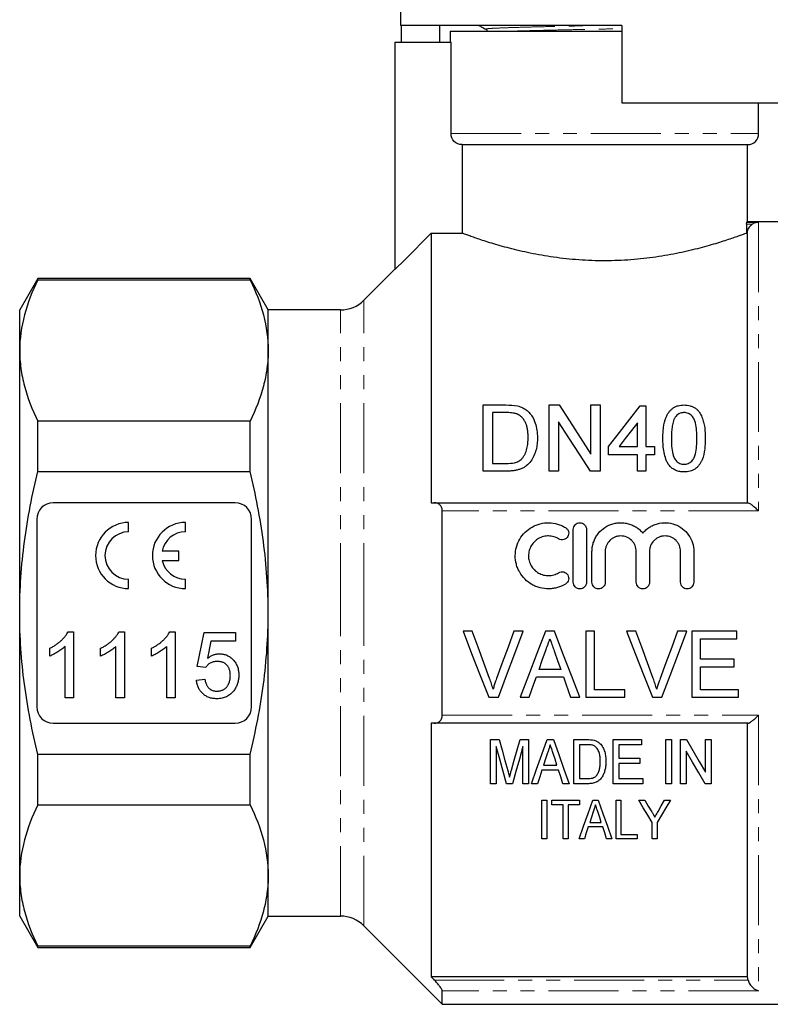
# Model space of a CAD drawing. Units: millimetres. Extents: x 150 to 257, y 41 to 287.
# Drawn here: x 150 to 219, y 152 to 242 of the extents above; entities that cross this region are included whole.
import ezdxf

# ---------------------------------------------------------------- set-up
doc = ezdxf.new("R2010")
doc.units = ezdxf.units.MM
doc.linetypes.add('PHANTOM', pattern=[12.7, 6.35, -1.27, 1.27, -1.27, 1.27, -1.27])

msp = doc.modelspace()

# ---------------------------------------------------------------- linework, layer by layer
at = {"color": 7, "linetype": 'Continuous', "lineweight": 25}
for p, q in [((185.023, 255.631), (185.023, 241.131)), ((205.123, 241.131), (185.023, 241.131)), ((185.093, 241.131), (185.093, 239.631)), ((188.609, 239.631), (188.609, 241.131)), ((189.523, 240.631), (189.523, 239.631)), ((189.523, 240.631), (203.523, 240.631)), ((203.523, 240.631), (205.123, 240.631)), ((205.123, 241.131), (205.123, 234.131)), ((184.523, 239.631), (184.523, 218.99)), ((184.523, 239.631), (189.615, 239.631)), ((189.615, 231.331), (189.615, 239.631)), ((205.123, 234.131), (221.915, 234.131)), ((217.523, 231.331), (217.523, 234.131)), ((190.622, 230.331), (216.523, 230.331)), ((190.622, 230.331), (190.622, 222.294)), ((216.523, 223.309), (216.523, 230.331)), ((216.437, 223.107), (216.437, 222.299)), ((216.458, 223.307), (217.523, 223.307)), ((230.273, 223.331), (216.463, 223.331)), ((187.823, 222.294), (187.823, 197.831)), ((187.823, 222.294), (190.622, 222.294)), ((216.437, 222.299), (216.523, 222.299)), ((216.523, 197.831), (216.523, 222.299)), ((184.523, 219.031), (181.702, 216.21)), ((152.119, 218.181), (150.473, 215.331)), ((171.378, 218.181), (152.119, 218.181)), ((152.119, 218.067), (152.119, 218.181)), ((152.119, 218.067), (171.378, 218.067)), ((173.023, 215.331), (171.378, 218.181)), ((171.378, 218.067), (171.378, 218.181)), ((150.473, 211.647), (150.473, 215.331)), ((179.581, 215.331), (173.023, 215.331)), ((173.023, 211.647), (173.023, 215.331)), ((150.473, 187.831), (150.473, 211.647)), ((173.023, 187.831), (173.023, 211.647)), ((192.534, 200.708), (192.534, 206.708)), ((192.534, 206.708), (194.585, 206.708)), ((198.534, 206.708), (199.428, 206.708)), ((198.534, 200.708), (198.534, 206.708)), ((202.303, 202.231), (202.303, 206.708)), ((202.303, 206.708), (203.149, 206.708)), ((203.149, 206.708), (203.149, 200.708)), ((206.764, 206.631), (207.303, 206.631)), ((207.303, 206.631), (207.303, 202.939)), ((194.596, 206.016), (193.38, 206.016)), ((193.38, 206.016), (193.38, 201.401)), ((152.119, 200.672), (152.119, 205.227)), ((171.378, 205.227), (152.119, 205.227)), ((171.378, 200.672), (171.378, 205.227)), ((199.38, 205.186), (199.38, 200.708)), ((206.534, 202.939), (206.534, 205.1)), ((203.918, 202.17), (203.918, 202.939)), ((204.868, 202.939), (206.534, 202.939)), ((207.303, 202.939), (208.072, 202.939)), ((208.072, 202.939), (208.072, 202.17)), ((206.534, 202.17), (203.918, 202.17)), ((206.534, 200.708), (206.534, 202.17)), ((208.072, 202.17), (207.303, 202.17)), ((207.303, 202.17), (207.303, 200.708)), ((193.38, 201.401), (194.616, 201.401)), ((152.119, 200.672), (171.378, 200.672)), ((194.683, 200.708), (192.534, 200.708)), ((199.38, 200.708), (198.534, 200.708)), ((203.149, 200.708), (202.255, 200.708)), ((207.303, 200.708), (206.534, 200.708)), ((170.023, 197.831), (153.523, 197.831)), ((188.098, 197.831), (216.562, 197.831)), ((188.823, 178.57), (188.823, 197.092)), ((152.023, 196.331), (152.023, 179.331)), ((160.362, 195.198), (160.362, 196.048)), ((165.512, 195.198), (165.512, 196.048)), ((171.523, 179.331), (171.523, 196.331)), ((200.706, 190.624), (200.706, 195.424)), ((201.906, 195.424), (201.906, 190.624)), ((164.912, 193.444), (163.398, 193.444)), ((164.912, 192.594), (164.912, 193.444)), ((202.406, 190.624), (202.406, 193.416)), ((203.606, 193.416), (203.606, 190.624)), ((206.423, 190.624), (206.423, 193.416)), ((207.623, 193.416), (207.623, 190.624)), ((210.441, 190.624), (210.441, 193.416)), ((211.641, 193.416), (211.641, 190.624)), ((163.41, 192.594), (164.912, 192.594)), ((160.362, 190.048), (160.362, 190.898)), ((165.512, 190.048), (165.512, 190.898)), ((150.473, 164.016), (150.473, 187.831)), ((173.023, 164.016), (173.023, 187.831)), ((154.863, 186.132), (155.358, 186.132)), ((155.358, 186.132), (155.358, 180.132)), ((159.478, 186.132), (159.973, 186.132)), ((159.973, 186.132), (159.973, 180.132)), ((164.093, 186.132), (164.589, 186.132)), ((164.589, 186.132), (164.589, 180.132)), ((166.589, 182.978), (167.204, 186.055)), ((167.204, 186.055), (170.05, 186.055)), ((170.05, 186.055), (170.05, 185.286)), ((191.547, 186.185), (190.704, 186.185)), ((196.158, 186.185), (195.316, 186.185)), ((199, 186.185), (198.172, 186.185)), ((202.624, 186.185), (201.854, 186.185)), ((201.854, 186.185), (201.854, 180.185)), ((202.624, 180.877), (202.624, 186.185)), ((206.393, 186.185), (205.55, 186.185)), ((211.005, 186.185), (210.162, 186.185)), ((215.547, 186.185), (211.47, 186.185)), ((211.47, 186.185), (211.47, 180.185)), ((215.547, 185.493), (215.547, 186.185)), ((167.833, 185.286), (167.527, 183.731)), ((170.05, 185.286), (167.833, 185.286)), ((212.239, 183.647), (212.239, 185.493)), ((212.239, 185.493), (215.547, 185.493)), ((153.204, 183.923), (153.204, 184.632)), ((154.589, 180.132), (154.589, 184.807)), ((157.819, 183.923), (157.819, 184.632)), ((159.204, 180.132), (159.204, 184.807)), ((162.435, 183.923), (162.435, 184.632)), ((163.819, 180.132), (163.819, 184.807)), ((215.316, 183.647), (212.239, 183.647)), ((215.316, 182.954), (215.316, 183.647)), ((167.358, 182.901), (166.589, 182.978)), ((199.568, 182.723), (197.602, 182.723)), ((212.239, 180.877), (212.239, 182.954)), ((212.239, 182.954), (215.316, 182.954)), ((166.512, 181.747), (167.281, 181.824)), ((197.357, 182.031), (199.813, 182.031)), ((205.393, 180.877), (202.624, 180.877)), ((205.393, 180.185), (205.393, 180.877)), ((215.701, 180.877), (212.239, 180.877)), ((215.701, 180.185), (215.701, 180.877)), ((155.358, 180.132), (154.589, 180.132)), ((159.973, 180.132), (159.204, 180.132)), ((164.589, 180.132), (163.819, 180.132)), ((193.035, 180.185), (193.91, 180.185)), ((195.878, 180.185), (196.701, 180.185)), ((200.47, 180.185), (201.293, 180.185)), ((201.854, 180.185), (205.393, 180.185)), ((207.881, 180.185), (208.756, 180.185)), ((211.47, 180.185), (215.701, 180.185)), ((153.523, 177.831), (170.023, 177.831)), ((187.823, 177.831), (187.823, 154.812)), ((216.562, 177.831), (188.098, 177.831)), ((216.523, 154.812), (216.523, 177.831)), ((193.209, 172.347), (193.209, 176.347)), ((193.209, 176.347), (193.976, 176.347)), ((195.879, 176.347), (196.645, 176.347)), ((196.645, 176.347), (196.645, 172.347)), ((198.332, 176.347), (198.908, 176.347)), ((200.748, 172.347), (200.748, 176.347)), ((200.748, 176.347), (201.965, 176.347)), ((204.337, 172.347), (204.337, 176.347)), ((204.337, 176.347), (206.901, 176.347)), ((206.901, 176.347), (206.901, 175.886)), ((209.106, 172.347), (209.106, 176.347)), ((209.106, 176.347), (209.619, 176.347)), ((209.619, 176.347), (209.619, 172.347)), ((210.44, 176.347), (210.981, 176.347)), ((210.44, 172.347), (210.44, 176.347)), ((212.696, 176.347), (213.209, 176.347)), ((212.696, 173.395), (212.696, 176.347)), ((213.209, 176.347), (213.209, 172.347)), ((193.722, 175.732), (193.722, 172.347)), ((196.132, 172.347), (196.132, 175.732)), ((201.975, 175.886), (201.26, 175.886)), ((201.26, 175.886), (201.26, 172.809)), ((206.901, 175.886), (204.85, 175.886)), ((204.85, 175.886), (204.85, 174.655)), ((210.953, 175.301), (210.953, 172.347)), ((171.378, 174.991), (152.119, 174.991)), ((152.119, 170.436), (152.119, 174.991)), ((171.378, 170.436), (171.378, 174.991)), ((204.85, 174.655), (206.748, 174.655)), ((206.748, 174.655), (206.748, 174.194)), ((199.372, 173.578), (197.867, 173.578)), ((198.018, 174.04), (199.221, 174.04)), ((206.748, 174.194), (204.85, 174.194)), ((204.85, 174.194), (204.85, 172.809)), ((201.26, 172.809), (201.986, 172.809)), ((204.85, 172.809), (207.004, 172.809)), ((207.004, 172.809), (207.004, 172.347)), ((193.722, 172.347), (193.209, 172.347)), ((195.192, 172.347), (194.661, 172.347)), ((196.645, 172.347), (196.132, 172.347)), ((197.465, 172.347), (196.92, 172.347)), ((200.32, 172.347), (199.773, 172.347)), ((202.023, 172.347), (200.748, 172.347)), ((207.004, 172.347), (204.337, 172.347)), ((209.619, 172.347), (209.106, 172.347)), ((210.953, 172.347), (210.44, 172.347)), ((213.209, 172.347), (212.667, 172.347)), ((197.855, 167.347), (197.855, 170.847)), ((197.855, 170.847), (198.304, 170.847)), ((198.304, 170.847), (198.304, 167.347)), ((198.753, 170.443), (198.753, 170.847)), ((198.753, 170.847), (201.266, 170.847)), ((201.266, 170.847), (201.266, 170.443)), ((202.473, 170.847), (202.976, 170.847)), ((204.586, 167.347), (204.586, 170.847)), ((204.586, 170.847), (205.035, 170.847)), ((205.035, 170.847), (205.035, 167.751)), ((206.65, 170.847), (207.19, 170.847)), ((208.982, 170.847), (209.522, 170.847)), ((152.119, 170.436), (171.378, 170.436)), ((199.785, 170.443), (198.753, 170.443)), ((199.785, 167.347), (199.785, 170.443)), ((201.266, 170.443), (200.234, 170.443)), ((200.234, 170.443), (200.234, 167.347)), ((203.382, 168.424), (202.066, 168.424)), ((202.197, 168.828), (203.251, 168.828)), ((207.862, 167.347), (207.862, 168.83)), ((208.311, 168.83), (208.311, 167.347)), ((198.304, 167.347), (197.855, 167.347)), ((200.234, 167.347), (199.785, 167.347)), ((201.714, 167.347), (201.237, 167.347)), ((204.212, 167.347), (203.734, 167.347)), ((206.516, 167.347), (204.586, 167.347)), ((205.035, 167.751), (206.516, 167.751)), ((206.516, 167.751), (206.516, 167.347)), ((208.311, 167.347), (207.862, 167.347)), ((150.473, 160.331), (150.473, 164.016)), ((173.023, 160.331), (173.023, 164.016)), ((150.473, 160.331), (152.119, 157.481)), ((171.378, 157.481), (173.023, 160.331)), ((173.023, 160.331), (179.581, 160.331)), ((181.702, 159.453), (188.823, 152.331)), ((171.378, 157.596), (152.119, 157.596)), ((152.119, 157.481), (152.119, 157.596)), ((152.119, 157.481), (171.378, 157.481)), ((171.378, 157.481), (171.378, 157.596)), ((216.523, 154.812), (187.823, 154.812)), ((188.823, 152.331), (188.823, 153.561)), ((188.823, 152.331), (230.273, 152.331))]:
    msp.add_line(p, q, dxfattribs=at)
at = {"color": 8, "linetype": 'PHANTOM', "lineweight": 18}
for p, q in [((189.615, 231.331), (217.523, 231.331)), ((216.934, 223.107), (216.437, 223.107)), ((217.523, 223.307), (217.523, 197.092)), ((181.702, 187.831), (181.702, 216.21)), ((179.581, 187.831), (179.581, 215.331)), ((217.523, 197.092), (188.823, 197.092)), ((179.581, 160.331), (179.581, 187.831)), ((181.702, 159.453), (181.702, 187.831)), ((188.823, 178.57), (217.523, 178.57)), ((217.523, 178.57), (217.523, 153.561)), ((188.098, 154.526), (216.562, 154.526)), ((217.523, 153.561), (188.823, 153.561))]:
    msp.add_line(p, q, dxfattribs=at)
at = {"color": 7, "linetype": 'Continuous', "lineweight": 25, "flags": 128}
for points in [[(187.823, 222.294), (185.418, 219.886), (184.523, 218.99)], [(199.428, 206.708), (200.359, 205.257), (201.319, 203.764), (202.303, 202.231)], [(203.918, 202.939), (204.889, 204.198), (205.838, 205.43), (206.764, 206.631)], [(202.255, 200.708), (201.274, 202.235), (200.315, 203.729), (199.38, 205.186)], [(206.534, 205.1), (205.985, 204.389), (205.43, 203.668), (204.868, 202.939)], [(190.704, 186.185), (191.486, 184.171), (192.264, 182.169), (193.035, 180.185)], [(193.114, 181.884), (192.594, 183.311), (192.071, 184.746), (191.547, 186.185)], [(195.316, 186.185), (194.79, 184.746), (194.266, 183.311), (193.745, 181.884)], [(193.91, 180.185), (194.653, 182.169), (195.404, 184.171), (196.158, 186.185)], [(198.172, 186.185), (197.402, 184.171), (196.637, 182.169), (195.878, 180.185)], [(201.293, 180.185), (200.535, 182.169), (199.77, 184.171), (199, 186.185)], [(205.55, 186.185), (206.333, 184.171), (207.11, 182.169), (207.881, 180.185)], [(207.96, 181.884), (207.44, 183.311), (206.917, 184.746), (206.393, 186.185)], [(210.162, 186.185), (209.636, 184.746), (209.112, 183.311), (208.591, 181.884)], [(208.756, 180.185), (209.499, 182.169), (210.25, 184.171), (211.005, 186.185)], [(197.602, 182.723), (197.897, 183.553), (198.192, 184.386)], [(199.008, 184.3), (199.289, 183.511), (199.568, 182.723)], [(196.701, 180.185), (196.919, 180.798), (197.137, 181.414), (197.357, 182.031)], [(199.813, 182.031), (200.033, 181.414), (200.252, 180.798), (200.47, 180.185)], [(193.976, 176.347), (194.243, 175.401), (194.507, 174.465), (194.768, 173.54)], [(195.1, 173.589), (195.357, 174.497), (195.616, 175.417), (195.879, 176.347)], [(196.92, 172.347), (197.382, 173.656), (197.853, 174.991), (198.332, 176.347)], [(198.908, 176.347), (199.387, 174.991), (199.858, 173.656), (200.32, 172.347)], [(210.981, 176.347), (211.56, 175.351), (212.132, 174.366), (212.696, 173.395)], [(194.661, 172.347), (194.353, 173.458), (194.04, 174.586), (193.722, 175.732)], [(196.132, 175.732), (195.814, 174.586), (195.501, 173.458), (195.192, 172.347)], [(198.379, 175.15), (198.198, 174.593), (198.018, 174.04)], [(212.667, 172.347), (212.104, 173.318), (211.532, 174.303), (210.953, 175.301)], [(199.221, 174.04), (199.052, 174.558), (198.882, 175.081)], [(197.867, 173.578), (197.665, 172.96), (197.465, 172.347)], [(199.773, 172.347), (199.573, 172.96), (199.372, 173.578)], [(201.237, 167.347), (201.638, 168.483), (202.05, 169.65), (202.473, 170.847)], [(202.976, 170.847), (203.399, 169.65), (203.811, 168.483), (204.212, 167.347)], [(207.862, 168.83), (207.464, 169.493), (207.06, 170.165), (206.65, 170.847)], [(207.19, 170.847), (207.508, 170.319), (207.822, 169.796)], [(209.522, 170.847), (209.113, 170.165), (208.709, 169.493), (208.311, 168.83)], [(208.399, 169.817), (208.689, 170.329), (208.982, 170.847)], [(202.514, 169.8), (202.355, 169.311), (202.197, 168.828)], [(203.251, 168.828), (203.103, 169.281), (202.954, 169.739)], [(202.066, 168.424), (201.889, 167.882), (201.714, 167.347)], [(203.734, 167.347), (203.559, 167.882), (203.382, 168.424)]]:
    msp.add_lwpolyline(points, dxfattribs=at)
at = {"color": 7, "linetype": 'Continuous', "lineweight": 25}
for centre, radius, start, end in [((216.523, 231.331), 1, 270, 0), ((179.581, 218.331), 3, 270, 315), ((153.523, 196.331), 1.5, 90, 180), ((170.023, 196.331), 1.5, 0, 90), ((160.362, 193.048), 3, 90, 270), ((165.512, 193.048), 3, 90, 270), ((160.362, 193.048), 2.15, 90, 270), ((165.512, 193.048), 2.15, 90, 169.38958), ((165.512, 193.048), 2.15, 192.19378, 270), ((153.523, 179.331), 1.5, 180, 270), ((170.023, 179.331), 1.5, 270, 0), ((179.581, 157.331), 3, 45, 90)]:
    msp.add_arc(centre, radius, start, end, dxfattribs=at)
for points, knots in [([(192.145, 241.131), (192.233, 241.086), (192.446, 240.975), (192.658, 240.864), (192.783, 240.799)], [0, 0, 0, 0, 0.410907, 1, 1, 1, 1]), ([(192.783, 240.799), (192.812, 240.779), (192.864, 240.741), (192.868, 240.666), (192.869, 240.631)], [0, 0, 0, 0, 0.546083, 1, 1, 1, 1]), ([(190.622, 230.331), (190.359, 230.331), (190.099, 230.437), (189.724, 230.808), (189.615, 231.068), (189.615, 231.331)], [0, 0, 0, 0, 0.5, 0.5, 1, 1, 1, 1]), ([(216.437, 223.107), (216.437, 223.159), (216.439, 223.21), (216.447, 223.283), (216.452, 223.305), (216.458, 223.307)], [0, 0, 0, 0, 0.5, 0.5, 1, 1, 1, 1]), ([(216.458, 223.307), (216.461, 223.309), (216.505, 223.325), (216.483, 223.317), (216.463, 223.309)], [0, 0, 0, 0, 0.0808085, 1, 1, 1, 1]), ([(216.523, 222.299), (216.523, 222.378), (216.533, 222.455), (216.569, 222.608), (216.597, 222.683), (216.703, 222.892), (216.807, 223.015), (216.934, 223.107)], [0, 0, 0, 0, 0.25, 0.25, 0.5, 0.5, 1, 1, 1, 1]), ([(216.934, 223.107), (217.025, 223.174), (217.123, 223.223), (217.32, 223.288), (217.422, 223.306), (217.523, 223.307)], [0, 0, 0, 0, 0.5, 0.5, 1, 1, 1, 1]), ([(216.437, 222.299), (216.345, 222.264), (216.182, 222.203), (215.835, 222.078), (215.702, 222.03), (215.401, 221.924), (215.234, 221.866), (214.69, 221.681), (214.269, 221.544), (213.549, 221.323), (213.293, 221.247), (212.759, 221.095), (212.481, 221.019), (211.613, 220.792), (210.99, 220.642), (209.985, 220.433), (209.638, 220.366), (208.935, 220.241), (208.577, 220.183), (207.482, 220.025), (206.727, 219.939), (205.551, 219.85), (205.155, 219.828), (204.366, 219.797), (203.576, 219.781), (202.786, 219.794), (201.995, 219.822), (201.598, 219.844), (200.421, 219.929), (199.662, 220.013), (198.56, 220.169), (198.198, 220.227), (197.488, 220.351), (197.141, 220.418), (196.136, 220.625), (195.509, 220.773), (194.631, 221.001), (194.347, 221.079), (193.809, 221.231), (193.554, 221.306), (192.832, 221.526), (192.406, 221.665), (191.854, 221.852), (191.683, 221.911), (191.379, 222.018), (191.244, 222.066), (190.889, 222.194), (190.721, 222.257), (190.622, 222.294)], [0, 0, 0, 0, 0.0625, 0.0625, 0.09375, 0.09375, 0.125, 0.125, 0.1875, 0.1875, 0.21875, 0.21875, 0.25, 0.25, 0.3125, 0.3125, 0.34375, 0.34375, 0.375, 0.375, 0.4375, 0.4375, 0.46875, 0.46875, 0.5, 0.53125, 0.53125, 0.5625, 0.5625, 0.625, 0.625, 0.65625, 0.65625, 0.6875, 0.6875, 0.75, 0.75, 0.78125, 0.78125, 0.8125, 0.8125, 0.875, 0.875, 0.90625, 0.90625, 0.9375, 0.9375, 1, 1, 1, 1]), ([(152.119, 218.067), (151.602, 217.008), (151.187, 215.945), (150.623, 213.806), (150.473, 212.73), (150.473, 211.647)], [0, 0, 0, 0, 0.5, 0.5, 1, 1, 1, 1]), ([(171.378, 218.067), (171.895, 217.008), (172.309, 215.945), (172.874, 213.806), (173.023, 212.73), (173.023, 211.647)], [0, 0, 0, 0, 0.5, 0.5, 1, 1, 1, 1]), ([(150.473, 211.647), (150.473, 211.11), (150.51, 210.571), (150.656, 209.489), (150.765, 208.95), (151.19, 207.342), (151.604, 206.28), (152.119, 205.227)], [0, 0, 0, 0, 0.25, 0.25, 0.5, 0.5, 1, 1, 1, 1]), ([(173.023, 211.647), (173.023, 211.11), (172.987, 210.571), (172.841, 209.489), (172.732, 208.95), (172.307, 207.342), (171.893, 206.28), (171.378, 205.227)], [0, 0, 0, 0, 0.25, 0.25, 0.5, 0.5, 1, 1, 1, 1]), ([(195.645, 206.622), (195.727, 206.601), (195.808, 206.579), (195.966, 206.526), (196.043, 206.494), (196.19, 206.422), (196.26, 206.381), (196.394, 206.291), (196.456, 206.242), (196.518, 206.193)], [0, 0, 0, 0, 0.25, 0.25, 0.5, 0.5, 0.75, 0.75, 1, 1, 1, 1]), ([(208.841, 203.668), (208.843, 203.834), (208.845, 204), (208.863, 204.329), (208.878, 204.492), (208.941, 204.98), (209.01, 205.298), (209.196, 205.751), (209.274, 205.899), (209.42, 206.103), (209.472, 206.17), (209.592, 206.293), (209.657, 206.35), (209.798, 206.453), (209.874, 206.499), (210.036, 206.58), (210.123, 206.611), (210.299, 206.661), (210.39, 206.68), (210.576, 206.704), (210.67, 206.707), (210.764, 206.708)], [0, 0, 0, 0, 0.125, 0.125, 0.25, 0.25, 0.5, 0.5, 0.625, 0.625, 0.6875, 0.6875, 0.75, 0.75, 0.8125, 0.8125, 0.875, 0.875, 0.9375, 0.9375, 1, 1, 1, 1]), ([(210.764, 206.708), (210.858, 206.706), (210.952, 206.703), (211.135, 206.679), (211.225, 206.66), (211.401, 206.609), (211.488, 206.576), (211.652, 206.499), (211.729, 206.455), (211.873, 206.353), (211.94, 206.296), (212.059, 206.173), (212.112, 206.107), (212.252, 205.898), (212.323, 205.75), (212.446, 205.448), (212.496, 205.294), (212.58, 204.979), (212.612, 204.817), (212.675, 204.33), (212.685, 204.001), (212.687, 203.668)], [0, 0, 0, 0, 0.0625, 0.0625, 0.125, 0.125, 0.1875, 0.1875, 0.25, 0.25, 0.3125, 0.3125, 0.375, 0.375, 0.5, 0.5, 0.625, 0.625, 0.75, 0.75, 1, 1, 1, 1]), ([(195.588, 205.892), (195.549, 205.906), (195.51, 205.92), (195.43, 205.942), (195.39, 205.951), (195.267, 205.976), (195.183, 205.986), (194.933, 206.013), (194.764, 206.014), (194.596, 206.016)], [0, 0, 0, 0, 0.125, 0.125, 0.25, 0.25, 0.5, 0.5, 1, 1, 1, 1]), ([(196.61, 203.754), (196.609, 203.858), (196.608, 203.961), (196.597, 204.166), (196.587, 204.269), (196.559, 204.472), (196.542, 204.573), (196.494, 204.772), (196.467, 204.87), (196.393, 205.061), (196.346, 205.155), (196.238, 205.334), (196.177, 205.42), (196.041, 205.582), (195.962, 205.659), (195.833, 205.759), (195.788, 205.79), (195.692, 205.846), (195.64, 205.869), (195.588, 205.892)], [0, 0, 0, 0, 0.125, 0.125, 0.25, 0.25, 0.375, 0.375, 0.5, 0.5, 0.625, 0.625, 0.75, 0.75, 0.875, 0.875, 0.9375, 0.9375, 1, 1, 1, 1]), ([(196.518, 206.193), (196.562, 206.154), (196.607, 206.114), (196.69, 206.032), (196.729, 205.99), (196.841, 205.86), (196.91, 205.77), (197.092, 205.483), (197.188, 205.276), (197.331, 204.855), (197.378, 204.637), (197.444, 204.194), (197.454, 203.968), (197.457, 203.741)], [0, 0, 0, 0, 0.0625, 0.0625, 0.125, 0.125, 0.25, 0.25, 0.5, 0.5, 0.75, 0.75, 1, 1, 1, 1]), ([(209.958, 205.605), (209.914, 205.532), (209.873, 205.459), (209.811, 205.307), (209.786, 205.229), (209.719, 204.993), (209.689, 204.83), (209.646, 204.503), (209.631, 204.337), (209.615, 204.005), (209.612, 203.838), (209.61, 203.67)], [0, 0, 0, 0, 0.125, 0.125, 0.25, 0.25, 0.5, 0.5, 0.75, 0.75, 1, 1, 1, 1]), ([(210.756, 206.016), (210.715, 206.015), (210.674, 206.014), (210.594, 206.006), (210.554, 205.999), (210.437, 205.97), (210.361, 205.941), (210.225, 205.866), (210.162, 205.82), (210.051, 205.719), (210.004, 205.662), (209.958, 205.605)], [0, 0, 0, 0, 0.125, 0.125, 0.25, 0.25, 0.5, 0.5, 0.75, 0.75, 1, 1, 1, 1]), ([(211.918, 203.67), (211.917, 203.91), (211.911, 204.149), (211.874, 204.622), (211.845, 204.858), (211.759, 205.2), (211.724, 205.312), (211.618, 205.527), (211.546, 205.627), (211.372, 205.807), (211.269, 205.883), (211.088, 205.964), (211.023, 205.984), (210.892, 206.01), (210.824, 206.014), (210.756, 206.016)], [0, 0, 0, 0, 0.25, 0.25, 0.5, 0.5, 0.625, 0.625, 0.75, 0.75, 0.875, 0.875, 0.9375, 0.9375, 1, 1, 1, 1]), ([(197.457, 203.741), (197.454, 203.557), (197.449, 203.372), (197.408, 203.005), (197.377, 202.822), (197.282, 202.459), (197.219, 202.277), (197.065, 201.926), (196.969, 201.757), (196.732, 201.441), (196.596, 201.297), (196.355, 201.111), (196.268, 201.057), (196.09, 200.963), (195.996, 200.922), (195.802, 200.855), (195.702, 200.825), (195.502, 200.779), (195.401, 200.761), (195.197, 200.733), (195.095, 200.723), (194.89, 200.711), (194.786, 200.71), (194.683, 200.708)], [0, 0, 0, 0, 0.125, 0.125, 0.25, 0.25, 0.375, 0.375, 0.5, 0.5, 0.625, 0.625, 0.6875, 0.6875, 0.75, 0.75, 0.8125, 0.8125, 0.875, 0.875, 0.9375, 0.9375, 1, 1, 1, 1]), ([(196.034, 201.825), (196.093, 201.893), (196.151, 201.961), (196.249, 202.106), (196.291, 202.182), (196.404, 202.415), (196.46, 202.58), (196.544, 202.912), (196.57, 203.081), (196.604, 203.418), (196.608, 203.586), (196.61, 203.754)], [0, 0, 0, 0, 0.125, 0.125, 0.25, 0.25, 0.5, 0.5, 0.75, 0.75, 1, 1, 1, 1]), ([(209.424, 201.21), (209.361, 201.301), (209.298, 201.393), (209.198, 201.586), (209.155, 201.685), (209.04, 201.987), (208.986, 202.197), (208.906, 202.616), (208.88, 202.827), (208.848, 203.249), (208.844, 203.459), (208.841, 203.668)], [0, 0, 0, 0, 0.125, 0.125, 0.25, 0.25, 0.5, 0.5, 0.75, 0.75, 1, 1, 1, 1]), ([(209.61, 203.67), (209.612, 203.437), (209.616, 203.202), (209.652, 202.733), (209.679, 202.495), (209.766, 202.148), (209.801, 202.033), (209.906, 201.813), (209.982, 201.712), (210.161, 201.533), (210.262, 201.455), (210.442, 201.376), (210.505, 201.355), (210.632, 201.33), (210.698, 201.326), (210.764, 201.324)], [0, 0, 0, 0, 0.25, 0.25, 0.5, 0.5, 0.625, 0.625, 0.75, 0.75, 0.875, 0.875, 0.9375, 0.9375, 1, 1, 1, 1]), ([(210.764, 201.324), (210.83, 201.326), (210.896, 201.33), (211.023, 201.355), (211.086, 201.377), (211.264, 201.456), (211.369, 201.534), (211.546, 201.711), (211.621, 201.813), (211.727, 202.033), (211.762, 202.148), (211.85, 202.498), (211.877, 202.734), (211.913, 203.203), (211.917, 203.437), (211.918, 203.67)], [0, 0, 0, 0, 0.0625, 0.0625, 0.125, 0.125, 0.25, 0.25, 0.375, 0.375, 0.5, 0.5, 0.75, 0.75, 1, 1, 1, 1]), ([(212.687, 203.668), (212.684, 203.346), (212.675, 203.022), (212.589, 202.373), (212.521, 202.05), (212.362, 201.662), (212.327, 201.585), (212.246, 201.435), (212.2, 201.363), (212.101, 201.224), (212.046, 201.157), (211.924, 201.033), (211.857, 200.977), (211.645, 200.824), (211.478, 200.746), (211.217, 200.676), (211.127, 200.658), (210.947, 200.636), (210.856, 200.633), (210.764, 200.631)], [0, 0, 0, 0, 0.25, 0.25, 0.5, 0.5, 0.5625, 0.5625, 0.625, 0.625, 0.6875, 0.6875, 0.75, 0.75, 0.875, 0.875, 0.9375, 0.9375, 1, 1, 1, 1]), ([(194.616, 201.401), (194.874, 201.405), (195.132, 201.413), (195.506, 201.504), (195.624, 201.547), (195.79, 201.634), (195.845, 201.667), (195.945, 201.74), (195.989, 201.782), (196.034, 201.825)], [0, 0, 0, 0, 0.5, 0.5, 0.75, 0.75, 0.875, 0.875, 1, 1, 1, 1]), ([(210.764, 200.631), (210.636, 200.635), (210.508, 200.641), (210.255, 200.686), (210.134, 200.721), (209.902, 200.818), (209.792, 200.883), (209.642, 200.993), (209.595, 201.032), (209.506, 201.117), (209.465, 201.164), (209.424, 201.21)], [0, 0, 0, 0, 0.25, 0.25, 0.5, 0.5, 0.75, 0.75, 0.875, 0.875, 1, 1, 1, 1]), ([(150.473, 187.831), (150.473, 188.908), (150.51, 189.986), (150.656, 192.145), (150.765, 193.228), (151.193, 196.464), (151.609, 198.582), (152.119, 200.672)], [0, 0, 0, 0, 0.25, 0.25, 0.5, 0.5, 1, 1, 1, 1]), ([(173.023, 187.831), (173.023, 188.91), (172.987, 189.992), (172.84, 192.161), (172.73, 193.248), (172.302, 196.471), (171.888, 198.584), (171.378, 200.672)], [0, 0, 0, 0, 0.25, 0.25, 0.5, 0.5, 1, 1, 1, 1]), ([(188.823, 197.092), (188.823, 197.217), (188.799, 197.332), (188.713, 197.525), (188.652, 197.603), (188.514, 197.722), (188.436, 197.764), (188.273, 197.819), (188.186, 197.831), (188.098, 197.831)], [0, 0, 0, 0, 0.25, 0.25, 0.5, 0.5, 0.75, 0.75, 1, 1, 1, 1]), ([(216.562, 197.831), (216.598, 197.831), (216.657, 197.805), (216.798, 197.719), (216.879, 197.66), (217.052, 197.523), (217.143, 197.446), (217.331, 197.277), (217.428, 197.186), (217.523, 197.092)], [0, 0, 0, 0, 0.25, 0.25, 0.5, 0.5, 0.75, 0.75, 1, 1, 1, 1]), ([(200.006, 190.463), (199.777, 190.324), (199.535, 190.217), (199.151, 190.106), (199.019, 190.077), (198.756, 190.038), (198.624, 190.027), (198.226, 190.02), (197.957, 190.052), (197.572, 190.151), (197.446, 190.192), (197.199, 190.292), (197.077, 190.35), (196.73, 190.547), (196.519, 190.707), (196.139, 191.085), (195.978, 191.295), (195.78, 191.639), (195.72, 191.76), (195.619, 192.005), (195.577, 192.13), (195.476, 192.511), (195.442, 192.778), (195.445, 193.302), (195.481, 193.565), (195.621, 194.073), (195.722, 194.314), (195.989, 194.768), (196.151, 194.977), (196.525, 195.345), (196.74, 195.507), (197.083, 195.701), (197.202, 195.759), (197.448, 195.857), (197.577, 195.899), (197.963, 195.997), (198.226, 196.028), (198.763, 196.019), (199.025, 195.979), (199.408, 195.868), (199.534, 195.822), (199.777, 195.715), (199.893, 195.654), (200.006, 195.586)], [0, 0, 0, 0, 0.0625, 0.0625, 0.09375, 0.09375, 0.125, 0.125, 0.1875, 0.1875, 0.21875, 0.21875, 0.25, 0.25, 0.3125, 0.3125, 0.375, 0.375, 0.40625, 0.40625, 0.4375, 0.4375, 0.5, 0.5, 0.5625, 0.5625, 0.625, 0.625, 0.6875, 0.6875, 0.75, 0.75, 0.78125, 0.78125, 0.8125, 0.8125, 0.875, 0.875, 0.9375, 0.9375, 0.96875, 0.96875, 1, 1, 1, 1]), ([(200.706, 195.424), (200.706, 195.579), (200.769, 195.734), (200.988, 195.957), (201.145, 196.024), (201.465, 196.025), (201.622, 195.958), (201.843, 195.735), (201.906, 195.581), (201.906, 195.424)], [0, 0, 0, 0, 0.25, 0.25, 0.5, 0.5, 0.75, 0.75, 1, 1, 1, 1]), ([(202.406, 193.416), (202.406, 193.548), (202.416, 193.679), (202.456, 193.941), (202.486, 194.072), (202.566, 194.324), (202.614, 194.446), (202.73, 194.683), (202.798, 194.798), (203.026, 195.125), (203.208, 195.316), (203.633, 195.644), (203.865, 195.773), (204.244, 195.911), (204.374, 195.948), (204.636, 196), (204.768, 196.016), (205.037, 196.028), (205.173, 196.023), (205.439, 195.993), (205.57, 195.968), (205.829, 195.898), (205.957, 195.852), (206.201, 195.743), (206.318, 195.68), (206.541, 195.535), (206.648, 195.454), (206.847, 195.277), (206.939, 195.182), (207.023, 195.08)], [0, 0, 0, 0, 0.0625, 0.0625, 0.125, 0.125, 0.1875, 0.1875, 0.25, 0.25, 0.375, 0.375, 0.5, 0.5, 0.5625, 0.5625, 0.625, 0.625, 0.6875, 0.6875, 0.75, 0.75, 0.8125, 0.8125, 0.875, 0.875, 0.9375, 0.9375, 1, 1, 1, 1]), ([(207.023, 195.08), (207.107, 195.182), (207.199, 195.277), (207.397, 195.453), (207.505, 195.535), (207.728, 195.679), (207.845, 195.742), (208.088, 195.851), (208.216, 195.897), (208.604, 196.003), (208.871, 196.033), (209.41, 196.011), (209.672, 195.959), (210.179, 195.774), (210.412, 195.646), (210.836, 195.319), (211.019, 195.127), (211.475, 194.474), (211.641, 193.95), (211.641, 193.416)], [0, 0, 0, 0, 0.0625, 0.0625, 0.125, 0.125, 0.1875, 0.1875, 0.25, 0.25, 0.375, 0.375, 0.5, 0.5, 0.625, 0.625, 0.75, 0.75, 1, 1, 1, 1]), ([(199.381, 194.561), (199.244, 194.644), (199.099, 194.708), (198.793, 194.797), (198.633, 194.821), (198.315, 194.827), (198.154, 194.808), (197.846, 194.729), (197.696, 194.669), (197.281, 194.434), (197.049, 194.205), (196.81, 193.796), (196.748, 193.648), (196.666, 193.345), (196.644, 193.186), (196.643, 192.871), (196.664, 192.714), (196.746, 192.406), (196.806, 192.261), (196.965, 191.985), (197.064, 191.858), (197.289, 191.635), (197.418, 191.537), (197.694, 191.38), (197.844, 191.32), (198.154, 191.241), (198.312, 191.222), (198.634, 191.227), (198.791, 191.251), (199.097, 191.34), (199.246, 191.405), (199.381, 191.488)], [0, 0, 0, 0, 0.0625, 0.0625, 0.125, 0.125, 0.1875, 0.1875, 0.25, 0.25, 0.375, 0.375, 0.4375, 0.4375, 0.5, 0.5, 0.5625, 0.5625, 0.625, 0.625, 0.6875, 0.6875, 0.75, 0.75, 0.8125, 0.8125, 0.875, 0.875, 0.9375, 0.9375, 1, 1, 1, 1]), ([(200.006, 195.586), (200.14, 195.504), (200.239, 195.368), (200.313, 195.065), (200.289, 194.899), (200.129, 194.632), (199.994, 194.53), (199.685, 194.453), (199.516, 194.479), (199.381, 194.561)], [0, 0, 0, 0, 0.25, 0.25, 0.5, 0.5, 0.75, 0.75, 1, 1, 1, 1]), ([(206.423, 193.416), (206.423, 193.601), (206.387, 193.782), (206.282, 194.037), (206.239, 194.118), (206.138, 194.271), (206.079, 194.343), (205.885, 194.539), (205.728, 194.644), (205.387, 194.787), (205.201, 194.824), (204.923, 194.824), (204.829, 194.815), (204.647, 194.779), (204.559, 194.752), (204.387, 194.68), (204.305, 194.636), (204.152, 194.533), (204.081, 194.474), (203.884, 194.277), (203.782, 194.122), (203.677, 193.867), (203.651, 193.78), (203.615, 193.6), (203.606, 193.507), (203.606, 193.416)], [0, 0, 0, 0, 0.125, 0.125, 0.1875, 0.1875, 0.25, 0.25, 0.375, 0.375, 0.5, 0.5, 0.5625, 0.5625, 0.625, 0.625, 0.6875, 0.6875, 0.75, 0.75, 0.875, 0.875, 0.9375, 0.9375, 1, 1, 1, 1]), ([(210.441, 193.416), (210.441, 193.601), (210.405, 193.782), (210.299, 194.037), (210.257, 194.118), (210.155, 194.271), (210.096, 194.343), (209.902, 194.539), (209.745, 194.644), (209.405, 194.787), (209.218, 194.824), (208.94, 194.824), (208.846, 194.815), (208.664, 194.779), (208.576, 194.752), (208.405, 194.68), (208.322, 194.636), (208.169, 194.533), (208.098, 194.474), (207.902, 194.277), (207.799, 194.122), (207.694, 193.867), (207.668, 193.78), (207.632, 193.6), (207.623, 193.507), (207.623, 193.416)], [0, 0, 0, 0, 0.125, 0.125, 0.1875, 0.1875, 0.25, 0.25, 0.375, 0.375, 0.5, 0.5, 0.5625, 0.5625, 0.625, 0.625, 0.6875, 0.6875, 0.75, 0.75, 0.875, 0.875, 0.9375, 0.9375, 1, 1, 1, 1]), ([(199.381, 191.488), (199.515, 191.569), (199.683, 191.595), (199.988, 191.521), (200.124, 191.423), (200.247, 191.22), (200.274, 191.146), (200.298, 190.99), (200.295, 190.91), (200.24, 190.682), (200.141, 190.546), (200.006, 190.463)], [0, 0, 0, 0, 0.25, 0.25, 0.5, 0.5, 0.625, 0.625, 0.75, 0.75, 1, 1, 1, 1]), ([(201.906, 190.624), (201.906, 190.466), (201.841, 190.311), (201.62, 190.089), (201.463, 190.024), (201.149, 190.024), (200.993, 190.088), (200.769, 190.312), (200.706, 190.468), (200.706, 190.624)], [0, 0, 0, 0, 0.25, 0.25, 0.5, 0.5, 0.75, 0.75, 1, 1, 1, 1]), ([(203.606, 190.624), (203.606, 190.466), (203.541, 190.311), (203.32, 190.089), (203.163, 190.024), (202.849, 190.024), (202.693, 190.088), (202.469, 190.312), (202.406, 190.468), (202.406, 190.624)], [0, 0, 0, 0, 0.25, 0.25, 0.5, 0.5, 0.75, 0.75, 1, 1, 1, 1]), ([(207.623, 190.624), (207.623, 190.466), (207.559, 190.311), (207.337, 190.089), (207.18, 190.024), (206.867, 190.024), (206.711, 190.088), (206.487, 190.312), (206.423, 190.468), (206.423, 190.624)], [0, 0, 0, 0, 0.25, 0.25, 0.5, 0.5, 0.75, 0.75, 1, 1, 1, 1]), ([(211.641, 190.624), (211.641, 190.466), (211.576, 190.311), (211.355, 190.089), (211.198, 190.024), (210.884, 190.024), (210.728, 190.088), (210.504, 190.312), (210.441, 190.468), (210.441, 190.624)], [0, 0, 0, 0, 0.25, 0.25, 0.5, 0.5, 0.75, 0.75, 1, 1, 1, 1]), ([(152.119, 174.991), (151.862, 176.043), (151.629, 177.104), (151.22, 179.242), (151.045, 180.313), (150.621, 183.528), (150.473, 185.677), (150.473, 187.831)], [0, 0, 0, 0, 0.25, 0.25, 0.5, 0.5, 1, 1, 1, 1]), ([(171.378, 174.991), (171.636, 176.047), (171.87, 177.113), (172.277, 179.244), (172.451, 180.311), (172.875, 183.521), (173.023, 185.671), (173.023, 187.831)], [0, 0, 0, 0, 0.25, 0.25, 0.5, 0.5, 1, 1, 1, 1]), ([(153.204, 184.632), (153.3, 184.681), (153.489, 184.779), (153.757, 184.947), (154.007, 185.13), (154.235, 185.327), (154.439, 185.528), (154.612, 185.731), (154.756, 185.928), (154.828, 186.066), (154.863, 186.132)], [0, 0, 0, 0, 0.142657, 0.281169, 0.416977, 0.550852, 0.678364, 0.795032, 0.901998, 1, 1, 1, 1]), ([(157.819, 184.632), (157.915, 184.681), (158.105, 184.779), (158.373, 184.947), (158.622, 185.13), (158.85, 185.327), (159.055, 185.528), (159.227, 185.731), (159.371, 185.928), (159.443, 186.066), (159.478, 186.132)], [0, 0, 0, 0, 0.1426573, 0.281169, 0.4169772, 0.5508525, 0.6783642, 0.7950324, 0.9019982, 1, 1, 1, 1]), ([(162.435, 184.632), (162.531, 184.681), (162.72, 184.779), (162.988, 184.947), (163.238, 185.13), (163.466, 185.327), (163.67, 185.528), (163.842, 185.731), (163.986, 185.928), (164.059, 186.066), (164.093, 186.132)], [0, 0, 0, 0, 0.142657, 0.281169, 0.416977, 0.550852, 0.678364, 0.795032, 0.901998, 1, 1, 1, 1]), ([(198.192, 184.386), (198.258, 184.57), (198.323, 184.754), (198.389, 184.939), (198.422, 185.031), (198.454, 185.123), (198.487, 185.216), (198.52, 185.308), (198.552, 185.4), (198.585, 185.493)], [0, 0, 0, 0, 0.000589029, 0.000589029, 0.000589029, 0.000883595, 0.000883595, 0.000883595, 0.001178178, 0.001178178, 0.001178178, 0.001178178]), ([(198.585, 185.493), (198.62, 185.393), (198.656, 185.294), (198.691, 185.194), (198.744, 185.045), (198.797, 184.896), (198.85, 184.747), (198.902, 184.598), (198.955, 184.449), (199.008, 184.3)], [0, 0, 0, 0, 0.000317214, 0.000317214, 0.000317214, 0.000793105, 0.000793105, 0.000793105, 0.001269063, 0.001269063, 0.001269063, 0.001269063]), ([(154.589, 184.807), (154.544, 184.764), (154.452, 184.676), (154.297, 184.55), (154.123, 184.423), (153.933, 184.3), (153.74, 184.185), (153.554, 184.081), (153.376, 183.994), (153.26, 183.946), (153.204, 183.923)], [0, 0, 0, 0, 0.11167, 0.232094, 0.362743, 0.502558, 0.641525, 0.771098, 0.890162, 1, 1, 1, 1]), ([(159.204, 184.807), (159.16, 184.764), (159.068, 184.676), (158.912, 184.55), (158.738, 184.423), (158.549, 184.3), (158.356, 184.185), (158.169, 184.081), (157.992, 183.994), (157.875, 183.946), (157.819, 183.923)], [0, 0, 0, 0, 0.11167, 0.232094, 0.362743, 0.502558, 0.641525, 0.771098, 0.890162, 1, 1, 1, 1]), ([(163.819, 184.807), (163.775, 184.764), (163.683, 184.676), (163.527, 184.55), (163.354, 184.423), (163.164, 184.3), (162.971, 184.185), (162.784, 184.081), (162.607, 183.994), (162.491, 183.946), (162.435, 183.923)], [0, 0, 0, 0, 0.1116703, 0.2320945, 0.3627435, 0.5025575, 0.6415251, 0.7710985, 0.8901618, 1, 1, 1, 1]), ([(167.527, 183.731), (167.57, 183.763), (167.653, 183.826), (167.783, 183.908), (167.915, 183.977), (168.048, 184.033), (168.183, 184.077), (168.319, 184.108), (168.458, 184.129), (168.55, 184.131), (168.597, 184.132)], [0, 0, 0, 0, 0.1367294, 0.2685149, 0.3955294, 0.52, 0.6404965, 0.7612361, 0.8801067, 1, 1, 1, 1]), ([(168.597, 184.132), (168.658, 184.13), (168.777, 184.127), (168.953, 184.101), (169.121, 184.058), (169.282, 183.999), (169.436, 183.921), (169.582, 183.827), (169.72, 183.715), (169.851, 183.589), (169.969, 183.448), (170.075, 183.299), (170.161, 183.137), (170.234, 182.966), (170.289, 182.785), (170.33, 182.596), (170.352, 182.395), (170.356, 182.259), (170.358, 182.189)], [0, 0, 0, 0, 0.0619974, 0.122088, 0.1813753, 0.239508, 0.2978357, 0.35688, 0.4172818, 0.4796404, 0.5425001, 0.6049624, 0.666991, 0.7302162, 0.7941729, 0.8604581, 0.9285782, 1, 1, 1, 1]), ([(168.384, 183.439), (168.324, 183.438), (168.21, 183.434), (168.045, 183.406), (167.895, 183.36), (167.761, 183.292), (167.642, 183.211), (167.534, 183.119), (167.437, 183.017), (167.384, 182.94), (167.358, 182.901)], [0, 0, 0, 0, 0.14786, 0.283561, 0.412369, 0.534236, 0.652692, 0.768663, 0.883652, 1, 1, 1, 1]), ([(169.589, 182.144), (169.588, 182.193), (169.586, 182.288), (169.571, 182.427), (169.547, 182.557), (169.515, 182.681), (169.472, 182.795), (169.42, 182.903), (169.357, 183.001), (169.286, 183.093), (169.206, 183.176), (169.114, 183.245), (169.015, 183.306), (168.907, 183.356), (168.789, 183.392), (168.662, 183.421), (168.526, 183.435), (168.432, 183.438), (168.384, 183.439)], [0, 0, 0, 0, 0.072866, 0.141887, 0.207453, 0.270438, 0.331641, 0.390108, 0.448069, 0.505503, 0.562488, 0.619084, 0.676416, 0.735452, 0.796241, 0.860406, 0.928305, 1, 1, 1, 1]), ([(168.376, 180.055), (168.311, 180.056), (168.185, 180.059), (168, 180.081), (167.824, 180.116), (167.657, 180.167), (167.499, 180.232), (167.351, 180.314), (167.21, 180.407), (167.081, 180.515), (166.963, 180.636), (166.857, 180.767), (166.765, 180.907), (166.687, 181.057), (166.621, 181.216), (166.572, 181.385), (166.532, 181.562), (166.518, 181.685), (166.512, 181.747)], [0, 0, 0, 0, 0.069298, 0.135561, 0.199671, 0.261716, 0.322662, 0.382907, 0.443032, 0.503501, 0.563724, 0.62398, 0.683629, 0.743848, 0.805192, 0.867649, 0.932778, 1, 1, 1, 1]), ([(167.281, 181.824), (167.288, 181.781), (167.303, 181.696), (167.331, 181.574), (167.368, 181.461), (167.409, 181.355), (167.458, 181.258), (167.511, 181.169), (167.574, 181.09), (167.64, 181.017), (167.712, 180.952), (167.791, 180.898), (167.876, 180.851), (167.966, 180.812), (168.062, 180.784), (168.163, 180.762), (168.27, 180.75), (168.343, 180.748), (168.381, 180.747)], [0, 0, 0, 0, 0.077361, 0.15048, 0.219977, 0.286681, 0.349678, 0.41068, 0.469427, 0.526756, 0.583142, 0.638824, 0.695263, 0.752696, 0.810849, 0.871356, 0.934436, 1, 1, 1, 1]), ([(168.381, 180.747), (168.426, 180.748), (168.516, 180.75), (168.646, 180.769), (168.769, 180.799), (168.884, 180.841), (168.993, 180.893), (169.091, 180.961), (169.185, 181.038), (169.268, 181.129), (169.344, 181.228), (169.409, 181.336), (169.464, 181.452), (169.511, 181.575), (169.545, 181.706), (169.57, 181.845), (169.586, 181.992), (169.588, 182.092), (169.589, 182.144)], [0, 0, 0, 0, 0.065801, 0.128677, 0.188676, 0.247598, 0.304849, 0.361786, 0.419523, 0.478682, 0.53877, 0.598799, 0.660184, 0.722952, 0.787993, 0.855404, 0.926153, 1, 1, 1, 1]), ([(170.358, 182.189), (170.356, 182.123), (170.354, 181.991), (170.332, 181.798), (170.295, 181.611), (170.247, 181.431), (170.181, 181.258), (170.101, 181.092), (170.009, 180.932), (169.936, 180.833), (169.899, 180.783)], [0, 0, 0, 0, 0.132462, 0.26165, 0.387547, 0.510782, 0.632675, 0.75466, 0.876523, 1, 1, 1, 1]), ([(193.431, 180.916), (193.384, 181.079), (193.335, 181.241), (193.229, 181.564), (193.172, 181.724), (193.114, 181.884)], [0, 0, 0, 0, 0.5, 0.5, 1, 1, 1, 1]), ([(193.745, 181.884), (193.716, 181.804), (193.687, 181.725), (193.659, 181.644), (193.617, 181.524), (193.577, 181.403), (193.539, 181.282), (193.502, 181.16), (193.467, 181.038), (193.431, 180.916)], [0, 0, 0, 0, 0.000258295, 0.000258295, 0.000258295, 0.000646009, 0.000646009, 0.000646009, 0.001034137, 0.001034137, 0.001034137, 0.001034137]), ([(208.277, 180.916), (208.23, 181.079), (208.182, 181.241), (208.075, 181.564), (208.018, 181.724), (207.96, 181.884)], [0, 0, 0, 0, 0.5, 0.5, 1, 1, 1, 1]), ([(208.591, 181.884), (208.562, 181.804), (208.534, 181.725), (208.506, 181.644), (208.463, 181.524), (208.423, 181.403), (208.386, 181.282), (208.348, 181.16), (208.313, 181.038), (208.277, 180.916)], [0, 0, 0, 0, 0.000258295, 0.000258295, 0.000258295, 0.000646009, 0.000646009, 0.000646009, 0.001034137, 0.001034137, 0.001034137, 0.001034137]), ([(169.899, 180.783), (169.851, 180.725), (169.759, 180.611), (169.598, 180.462), (169.426, 180.336), (169.24, 180.234), (169.043, 180.151), (168.831, 180.097), (168.607, 180.06), (168.454, 180.056), (168.376, 180.055)], [0, 0, 0, 0, 0.127893, 0.251579, 0.372793, 0.492778, 0.61359, 0.737809, 0.86618, 1, 1, 1, 1]), ([(188.098, 177.831), (188.186, 177.831), (188.272, 177.844), (188.436, 177.898), (188.514, 177.94), (188.652, 178.059), (188.712, 178.137), (188.798, 178.33), (188.823, 178.446), (188.823, 178.57)], [0, 0, 0, 0, 0.25, 0.25, 0.5, 0.5, 0.75, 0.75, 1, 1, 1, 1]), ([(216.562, 177.831), (216.598, 177.831), (216.657, 177.858), (216.798, 177.944), (216.879, 178.003), (217.052, 178.14), (217.143, 178.217), (217.331, 178.386), (217.428, 178.477), (217.523, 178.57)], [0, 0, 0, 0, 0.25, 0.25, 0.5, 0.5, 0.75, 0.75, 1, 1, 1, 1]), ([(202.595, 176.29), (202.644, 176.276), (202.692, 176.261), (202.786, 176.226), (202.831, 176.204), (202.919, 176.156), (202.961, 176.129), (203.04, 176.069), (203.077, 176.036), (203.114, 176.004)], [0, 0, 0, 0, 0.25, 0.25, 0.5, 0.5, 0.75, 0.75, 1, 1, 1, 1]), ([(203.114, 176.004), (203.169, 175.95), (203.22, 175.894), (203.311, 175.774), (203.352, 175.711), (203.463, 175.516), (203.517, 175.376), (203.6, 175.095), (203.628, 174.951), (203.663, 174.66), (203.668, 174.514), (203.671, 174.369)], [0, 0, 0, 0, 0.125, 0.125, 0.25, 0.25, 0.5, 0.5, 0.75, 0.75, 1, 1, 1, 1]), ([(198.619, 175.886), (198.599, 175.824), (198.579, 175.763), (198.559, 175.701), (198.529, 175.609), (198.499, 175.517), (198.469, 175.425), (198.439, 175.334), (198.409, 175.242), (198.379, 175.15)], [0, 0, 0, 0, 0.0002058183, 0.0002058183, 0.0002058183, 0.000514567, 0.000514567, 0.000514567, 0.0008233365, 0.0008233365, 0.0008233365, 0.0008233365]), ([(198.882, 175.081), (198.838, 175.214), (198.795, 175.348), (198.751, 175.482), (198.729, 175.549), (198.707, 175.617), (198.685, 175.684), (198.663, 175.751), (198.641, 175.818), (198.619, 175.886)], [0, 0, 0, 0, 0.0004507702, 0.0004507702, 0.0004507702, 0.0006761814, 0.0006761814, 0.0006761814, 0.0009016017, 0.0009016017, 0.0009016017, 0.0009016017]), ([(202.557, 175.803), (202.512, 175.822), (202.465, 175.837), (202.369, 175.859), (202.32, 175.866), (202.173, 175.883), (202.074, 175.885), (201.975, 175.886)], [0, 0, 0, 0, 0.25, 0.25, 0.5, 0.5, 1, 1, 1, 1]), ([(203.158, 174.378), (203.157, 174.511), (203.152, 174.644), (203.122, 174.909), (203.098, 175.041), (203.015, 175.296), (202.952, 175.42), (202.831, 175.587), (202.784, 175.64), (202.706, 175.71), (202.679, 175.732), (202.621, 175.771), (202.589, 175.787), (202.557, 175.803)], [0, 0, 0, 0, 0.25, 0.25, 0.5, 0.5, 0.75, 0.75, 0.875, 0.875, 0.9375, 0.9375, 1, 1, 1, 1]), ([(203.671, 174.369), (203.669, 174.248), (203.666, 174.127), (203.643, 173.89), (203.626, 173.772), (203.573, 173.54), (203.539, 173.425), (203.454, 173.199), (203.404, 173.088), (203.273, 172.881), (203.197, 172.783), (203.018, 172.611), (202.909, 172.538), (202.674, 172.434), (202.545, 172.399), (202.352, 172.366), (202.286, 172.359), (202.155, 172.349), (202.089, 172.348), (202.023, 172.347)], [0, 0, 0, 0, 0.125, 0.125, 0.25, 0.25, 0.375, 0.375, 0.5, 0.5, 0.625, 0.625, 0.75, 0.75, 0.875, 0.875, 0.9375, 0.9375, 1, 1, 1, 1]), ([(202.819, 173.092), (202.854, 173.138), (202.889, 173.184), (202.946, 173.281), (202.971, 173.332), (203.036, 173.487), (203.069, 173.595), (203.118, 173.815), (203.134, 173.927), (203.154, 174.152), (203.156, 174.265), (203.158, 174.378)], [0, 0, 0, 0, 0.125, 0.125, 0.25, 0.25, 0.5, 0.5, 0.75, 0.75, 1, 1, 1, 1]), ([(194.768, 173.54), (194.781, 173.491), (194.795, 173.442), (194.808, 173.393), (194.828, 173.32), (194.849, 173.247), (194.868, 173.173), (194.888, 173.1), (194.908, 173.026), (194.927, 172.953)], [0, 0, 0, 0, 0.0001668477, 0.0001668477, 0.0001668477, 0.0004171417, 0.0004171417, 0.0004171417, 0.0006674258, 0.0006674258, 0.0006674258, 0.0006674258]), ([(194.927, 172.953), (194.954, 173.059), (194.983, 173.164), (195.012, 173.27), (195.026, 173.323), (195.041, 173.376), (195.055, 173.429), (195.07, 173.483), (195.085, 173.536), (195.1, 173.589)], [0, 0, 0, 0, 0.000360941, 0.000360941, 0.000360941, 0.0005414507, 0.0005414507, 0.0005414507, 0.0007219729, 0.0007219729, 0.0007219729, 0.0007219729]), ([(201.986, 172.809), (202.141, 172.812), (202.296, 172.818), (202.516, 172.88), (202.587, 172.911), (202.682, 172.968), (202.712, 172.989), (202.768, 173.038), (202.794, 173.065), (202.819, 173.092)], [0, 0, 0, 0, 0.5, 0.5, 0.75, 0.75, 0.875, 0.875, 1, 1, 1, 1]), ([(152.119, 170.436), (151.602, 169.377), (151.187, 168.313), (150.623, 166.174), (150.473, 165.098), (150.473, 164.016)], [0, 0, 0, 0, 0.5, 0.5, 1, 1, 1, 1]), ([(171.378, 170.436), (171.895, 169.377), (172.309, 168.313), (172.874, 166.174), (173.023, 165.098), (173.023, 164.016)], [0, 0, 0, 0, 0.5, 0.5, 1, 1, 1, 1]), ([(202.724, 170.443), (202.693, 170.349), (202.663, 170.256), (202.632, 170.162), (202.613, 170.102), (202.593, 170.041), (202.573, 169.981), (202.553, 169.92), (202.533, 169.86), (202.514, 169.8)], [0, 0, 0, 0, 0.0003385672, 0.0003385672, 0.0003385672, 0.0005587536, 0.0005587536, 0.0005587536, 0.0007789477, 0.0007789477, 0.0007789477, 0.0007789477]), ([(202.954, 169.739), (202.921, 169.84), (202.888, 169.942), (202.854, 170.043), (202.833, 170.11), (202.811, 170.176), (202.789, 170.243), (202.768, 170.31), (202.745, 170.376), (202.724, 170.443)], [0, 0, 0, 0, 0.000370616, 0.000370616, 0.000370616, 0.0006118936, 0.0006118936, 0.0006118936, 0.000853182, 0.000853182, 0.000853182, 0.000853182]), ([(207.822, 169.796), (207.865, 169.725), (207.908, 169.653), (207.95, 169.582), (207.977, 169.537), (208.005, 169.492), (208.032, 169.447), (208.059, 169.402), (208.086, 169.357), (208.113, 169.312)], [0, 0, 0, 0, 0.0002825722, 0.0002825722, 0.0002825722, 0.0004618212, 0.0004618212, 0.0004618212, 0.0006410741, 0.0006410741, 0.0006410741, 0.0006410741]), ([(208.113, 169.312), (208.154, 169.385), (208.197, 169.459), (208.239, 169.533), (208.266, 169.58), (208.292, 169.627), (208.319, 169.675), (208.345, 169.722), (208.372, 169.77), (208.399, 169.817)], [0, 0, 0, 0, 0.0002904547, 0.0002904547, 0.0002904547, 0.0004757303, 0.0004757303, 0.0004757303, 0.0006610091, 0.0006610091, 0.0006610091, 0.0006610091]), ([(150.473, 164.016), (150.473, 163.478), (150.51, 162.939), (150.656, 161.858), (150.765, 161.318), (151.19, 159.71), (151.604, 158.649), (152.119, 157.596)], [0, 0, 0, 0, 0.25, 0.25, 0.5, 0.5, 1, 1, 1, 1]), ([(173.023, 164.016), (173.023, 163.478), (172.987, 162.939), (172.841, 161.858), (172.732, 161.318), (172.307, 159.71), (171.893, 158.649), (171.378, 157.596)], [0, 0, 0, 0, 0.25, 0.25, 0.5, 0.5, 1, 1, 1, 1]), ([(188.823, 153.561), (188.823, 153.594), (188.799, 153.652), (188.713, 153.795), (188.652, 153.881), (188.514, 154.059), (188.436, 154.153), (188.273, 154.339), (188.186, 154.433), (188.098, 154.526)], [0, 0, 0, 0, 0.25, 0.25, 0.5, 0.5, 0.75, 0.75, 1, 1, 1, 1]), ([(216.562, 154.526), (216.598, 154.392), (216.657, 154.269), (216.798, 154.051), (216.879, 153.956), (217.052, 153.796), (217.143, 153.731), (217.331, 153.625), (217.428, 153.586), (217.523, 153.561)], [0, 0, 0, 0, 0.25, 0.25, 0.5, 0.5, 0.75, 0.75, 1, 1, 1, 1])]:
    msp.add_open_spline(points, degree=3, knots=knots, dxfattribs=at)
at = {"color": 8, "linetype": 'PHANTOM', "lineweight": 18}
for points, knots in [([(192.818, 240.799), (192.801, 240.802), (192.702, 240.82), (192.94, 240.852), (193.531, 240.894), (194.525, 240.931), (195.849, 240.972), (197.499, 241.016), (199.4, 241.06), (201.251, 241.1), (202.456, 241.122), (202.952, 241.131)], [0, 0, 0, 0, 0.025605, 0.154198, 0.280268, 0.402248, 0.526959, 0.654983, 0.783862, 0.911041, 1, 1, 1, 1]), ([(195.396, 240.631), (195.557, 240.636), (196.156, 240.655), (197.518, 240.69), (199.403, 240.735), (201.443, 240.778), (203.379, 240.814), (204.592, 240.837), (205.123, 240.847)], [0, 0, 0, 0, 0.072008, 0.268974, 0.467257, 0.662923, 0.852341, 1, 1, 1, 1])]:
    msp.add_open_spline(points, degree=3, knots=knots, dxfattribs=at)
at = {"color": 7, "linetype": 'Continuous', "lineweight": 25}
for points in [[(194.585, 206.708), (194.942, 206.707), (195.3, 206.698), (195.645, 206.622)], [(187.823, 197.831), (187.915, 197.831), (188.006, 197.831), (188.098, 197.831)], [(188.098, 177.831), (188.006, 177.831), (187.915, 177.831), (187.823, 177.831)], [(201.965, 176.347), (202.177, 176.346), (202.39, 176.34), (202.595, 176.29)], [(187.823, 154.812), (187.915, 154.717), (188.006, 154.621), (188.098, 154.526)], [(216.562, 154.526), (216.536, 154.62), (216.523, 154.715), (216.523, 154.812)]]:
    msp.add_open_spline(points, degree=3, dxfattribs=at)

doc.saveas('drawing.dxf')
